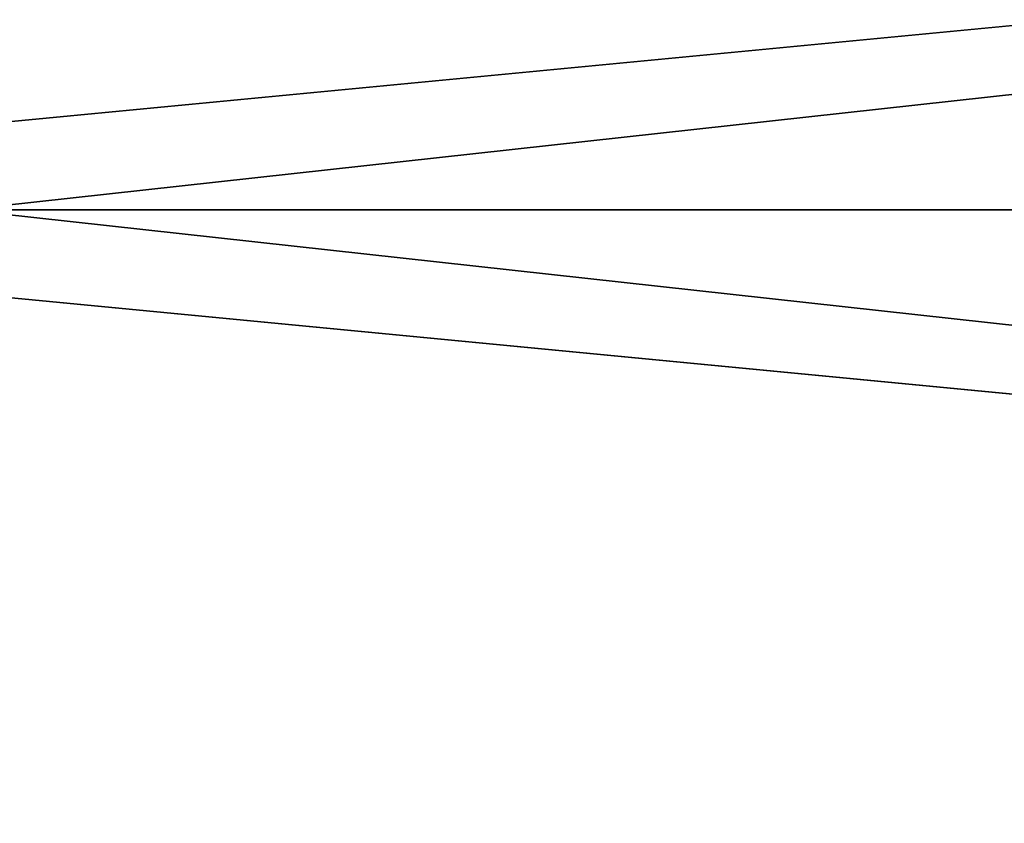
# Model space of a CAD drawing. Units: millimetres. Extents: x -113 to 0, y -40 to 28.
# Drawn here: x -65 to -60, y -3 to 1 of the extents above; entities that cross this region are included whole.
import ezdxf

# ---------------------------------------------------------------- set-up
doc = ezdxf.new("R2010")
doc.units = ezdxf.units.MM
doc.header["$LTSCALE"] = 52.148148
for name, color, linetype in [('2', 7, 'CONTINUOUS'), ('22', 7, 'CONTINUOUS'), ('24', 7, 'CONTINUOUS'), ('5', 7, 'CONTINUOUS')]:
    doc.layers.add(name, color=color, linetype=linetype)

msp = doc.modelspace()

# ---------------------------------------------------------------- linework, layer by layer
at = {"layer": '2', "color": 7, "linetype": 'CONTINUOUS', "true_color": 0xc4c4c4}
for points in [[(-69.7, 6.6617, 13.9954), (-69.7, 0, 15.5), (-0.3, 6.6603, 13.9961), (-69.7, 6.6617, 13.9954)], [(-0.3, 0, -15.5), (-69.7, 6.66, -13.9962), (-0.3, 6.6606, -13.9959), (-0.3, 0, -15.5)], [(-0.3, 6.6603, 13.9961), (-69.7, 0, 15.5), (-0.3, 0, 15.5), (-0.3, 6.6603, 13.9961)], [(-69.7, 0, -15.5), (-69.7, 6.66, -13.9962), (-0.3, 0, -15.5), (-69.7, 0, -15.5)]]:
    msp.add_3dface(points, dxfattribs=at)
at = {"layer": '22', "color": 7, "linetype": 'CONTINUOUS', "true_color": 0xc4c4c4}
for points in [[(-65.2, 6.625, -11.4748), (-65.2, 0, -13.25), (-5, 6.625, -11.4748), (-65.2, 6.625, -11.4748)], [(-5, 6.625, -11.4748), (-65.2, 0, -13.25), (-5, 0, -13.25), (-5, 6.625, -11.4748)], [(-65.2, 0, 13.25), (-65.2, 6.625, 11.4748), (-5, 0, 13.25), (-65.2, 0, 13.25)], [(-5, 0, 13.25), (-65.2, 6.625, 11.4748), (-5, 6.625, 11.4748), (-5, 0, 13.25)]]:
    msp.add_3dface(points, dxfattribs=at)
at = {"layer": '24', "color": 7, "linetype": 'CONTINUOUS', "true_color": 0xc4c4c4}
for points in [[(-65.2, 0, -13.25), (-65.2, -6.625, -11.4748), (-5, 0, -13.25), (-65.2, 0, -13.25)], [(-5, 0, -13.25), (-65.2, -6.625, -11.4748), (-5, -6.625, -11.4748), (-5, 0, -13.25)], [(-65.2, -6.625, 11.4748), (-65.2, 0, 13.25), (-5, -6.625, 11.4748), (-65.2, -6.625, 11.4748)], [(-65.2, 0, 13.25), (-5, 0, 13.25), (-5, -6.625, 11.4748), (-65.2, 0, 13.25)]]:
    msp.add_3dface(points, dxfattribs=at)
at = {"layer": '5', "color": 7, "linetype": 'CONTINUOUS', "true_color": 0xc4c4c4}
for points in [[(-0.3, 0, 15.5), (-69.7, 0, 15.5), (-69.7, -6.66, 13.9962), (-0.3, 0, 15.5)], [(-69.7, 0, -15.5), (-0.3, 0, -15.5), (-0.3, -6.6603, -13.9961), (-69.7, 0, -15.5)], [(-69.7, -6.6617, -13.9954), (-69.7, 0, -15.5), (-0.3, -6.6603, -13.9961), (-69.7, -6.6617, -13.9954)], [(-0.3, 0, 15.5), (-69.7, -6.66, 13.9962), (-0.3, -6.6606, 13.9959), (-0.3, 0, 15.5)]]:
    msp.add_3dface(points, dxfattribs=at)

doc.saveas('drawing.dxf')
